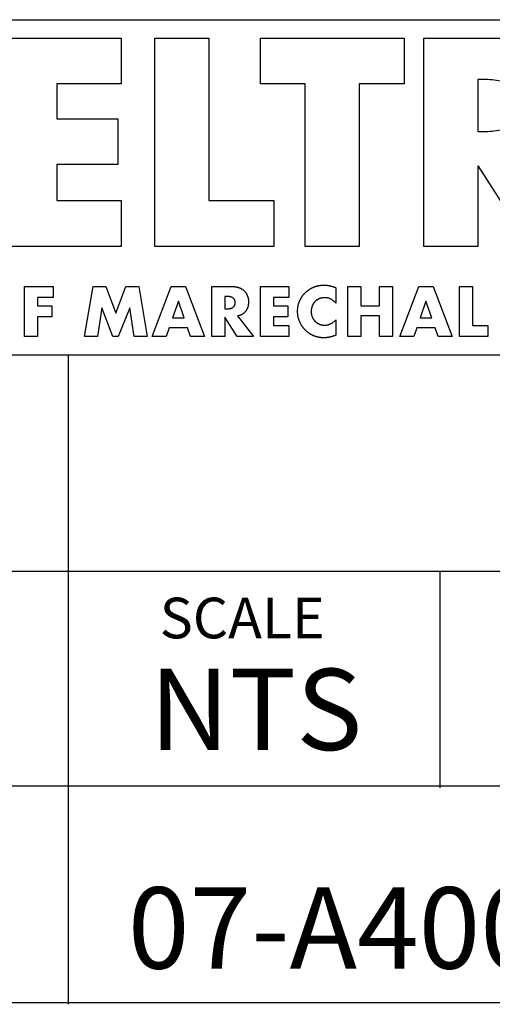
# Model space of a CAD drawing. Units: inches. Extents: x 0 to 21.9, y -0.1 to 16.9.
# Drawn here: x 15.5 to 16.7, y 0.5 to 3 of the extents above; entities that cross this region are included whole.
import ezdxf

# ---------------------------------------------------------------- set-up
doc = ezdxf.new("R2010")
doc.units = ezdxf.units.IN
doc.header["$LTSCALE"] = 2
doc.header["$MEASUREMENT"] = 0
for name, color, linetype in [('BORDER_MELTRIC', 7, 'Continuous'), ('BORDER_TITLE_LINES', 7, 'Continuous'), ('BORDER_TITLE_TEXT', 7, 'Continuous')]:
    doc.layers.add(name, color=color, linetype=linetype)
doc.styles.add('SLDTEXTSTYLE0', font='GOTHIC.TTF', dxfattribs={"width": 0.913})
doc.styles.add('SLDTEXTSTYLE1', font='ARIAL.TTF', dxfattribs={"width": 0.948})

# ---------------------------------------------------------------- blocks, each defined once
blk = doc.blocks.new('BLOCK29')
at = {"layer": 'BORDER_MELTRIC'}
for p, q in [((181.99, 206.45), (193.42, 273.79)), ((193.42, 273.79), (210.67, 273.79)), ((210.67, 273.79), (224.33, 237.8)), ((224.33, 237.8), (238.8, 273.79)), ((238.8, 273.79), (256.22, 273.79)), ((256.22, 273.79), (266.4, 206.45)), ((273.81, 206.45), (273.81, 273.79)), ((273.81, 273.79), (312.13, 273.79)), ((312.13, 273.79), (312.13, 258.96)), ((322.93, 206.45), (322.93, 273.79)), ((322.93, 273.79), (340.44, 273.79)), ((340.44, 273.79), (340.44, 221.27)), ((357.06, 258.96), (357.06, 273.79)), ((357.06, 273.79), (403.5, 273.79)), ((403.5, 273.79), (403.5, 258.96)), ((409.84, 206.45), (409.84, 273.79)), ((409.84, 273.79), (436.01, 273.79)), ((470.58, 206.45), (470.58, 273.79)), ((470.58, 273.79), (488.09, 273.79)), ((488.09, 273.79), (488.09, 206.45)), ((544.48, 271.15), (544.48, 250.79)), ((291.32, 258.96), (291.32, 247.71)), ((312.13, 258.96), (291.32, 258.96)), ((371.53, 258.96), (357.06, 258.96)), ((371.53, 206.45), (371.53, 258.96)), ((403.5, 258.96), (389.03, 258.96)), ((389.03, 258.96), (389.03, 206.45)), ((429.05, 260.4), (427.35, 260.4)), ((427.35, 260.4), (427.35, 243.6)), ((205.04, 245.21), (199.41, 206.45)), ((205.21, 245.21), (205.04, 245.21)), ((220.67, 206.45), (205.21, 245.21)), ((243.8, 245.21), (227.63, 206.45)), ((243.98, 245.21), (243.8, 245.21)), ((248.89, 206.45), (243.98, 245.21)), ((291.32, 247.71), (311.06, 247.71)), ((311.06, 247.71), (311.06, 232.88)), ((427.35, 243.6), (429.05, 243.6)), ((311.06, 232.88), (291.32, 232.88)), ((291.32, 232.88), (291.32, 221.27)), ((444.68, 234.05), (465.85, 206.45)), ((427.53, 232.35), (427.35, 232.35)), ((427.35, 232.35), (427.35, 206.45)), ((444.05, 206.45), (427.53, 232.35)), ((544.48, 229.06), (544.48, 208.71)), ((291.32, 221.27), (312.13, 221.27)), ((312.13, 221.27), (312.13, 206.45)), ((340.44, 221.27), (361.43, 221.27)), ((361.43, 221.27), (361.43, 206.45)), ((199.41, 206.45), (181.99, 206.45)), ((227.63, 206.45), (220.67, 206.45)), ((266.4, 206.45), (248.89, 206.45)), ((312.13, 206.45), (273.81, 206.45)), ((361.43, 206.45), (322.93, 206.45)), ((389.03, 206.45), (371.53, 206.45)), ((427.35, 206.45), (409.84, 206.45)), ((465.85, 206.45), (444.05, 206.45)), ((488.09, 206.45), (470.58, 206.45))]:
    blk.add_line(p, q, dxfattribs=at)
for points in [[(504.12, 263.87), (504.94, 264.68), (505.78, 265.46), (506.66, 266.22), (507.55, 266.94), (508.47, 267.64), (509.42, 268.3), (510.39, 268.94), (511.38, 269.54), (512.38, 270.11), (513.41, 270.65), (514.45, 271.15), (515.51, 271.63), (516.58, 272.06), (517.67, 272.47), (518.77, 272.83), (519.88, 273.16), (521, 273.46), (522.12, 273.72), (523.26, 273.93), (524.39, 274.12), (525.54, 274.26), (526.68, 274.36), (527.83, 274.42), (528.98, 274.44)], [(528.98, 274.44), (529.66, 274.43), (530.33, 274.42), (531.01, 274.38), (531.67, 274.34), (532.34, 274.29), (533, 274.22), (533.65, 274.14), (534.31, 274.05), (534.96, 273.95), (535.61, 273.83), (536.25, 273.71), (536.89, 273.57), (537.53, 273.43), (538.17, 273.27), (538.81, 273.1), (539.44, 272.92), (540.08, 272.74), (540.71, 272.54), (541.34, 272.33), (541.97, 272.11), (542.6, 271.88), (543.23, 271.65), (543.85, 271.4), (544.48, 271.15)], [(436.01, 273.79), (437.66, 273.76), (439.27, 273.66), (440.84, 273.49), (442.37, 273.26), (443.85, 272.95), (445.28, 272.58), (446.66, 272.13), (447.99, 271.62), (449.26, 271.03), (450.47, 270.37), (451.62, 269.63), (452.7, 268.83), (453.71, 267.94), (454.65, 266.98), (455.52, 265.95), (456.3, 264.83), (457.01, 263.64), (457.63, 262.38), (458.16, 261.03), (458.6, 259.6), (458.95, 258.09), (459.21, 256.5), (459.36, 254.83), (459.41, 253.07)], [(494.51, 239.97), (494.53, 241.08), (494.58, 242.19), (494.67, 243.29), (494.79, 244.39), (494.95, 245.48), (495.14, 246.57), (495.36, 247.64), (495.62, 248.71), (495.91, 249.77), (496.23, 250.81), (496.59, 251.84), (496.98, 252.87), (497.4, 253.87), (497.85, 254.87), (498.34, 255.85), (498.86, 256.81), (499.41, 257.76), (499.99, 258.69), (500.6, 259.6), (501.25, 260.5), (501.92, 261.37), (502.62, 262.23), (503.36, 263.06), (504.12, 263.87)], [(441.19, 252), (441.16, 252.88), (441.06, 253.7), (440.91, 254.46), (440.69, 255.16), (440.42, 255.81), (440.1, 256.4), (439.73, 256.94), (439.31, 257.43), (438.86, 257.87), (438.36, 258.27), (437.83, 258.63), (437.26, 258.94), (436.67, 259.22), (436.05, 259.46), (435.4, 259.67), (434.74, 259.85), (434.05, 259.99), (433.36, 260.11), (432.65, 260.21), (431.93, 260.28), (431.21, 260.34), (430.49, 260.37), (429.77, 260.39), (429.05, 260.4)], [(529.58, 257.99), (528.3, 257.95), (527.06, 257.83), (525.85, 257.63), (524.69, 257.35), (523.56, 257), (522.48, 256.59), (521.44, 256.1), (520.45, 255.55), (519.51, 254.93), (518.62, 254.26), (517.77, 253.53), (516.98, 252.74), (516.25, 251.9), (515.57, 251.01), (514.94, 250.07), (514.38, 249.08), (513.88, 248.06), (513.43, 246.99), (513.06, 245.88), (512.74, 244.75), (512.5, 243.57), (512.32, 242.37), (512.21, 241.14), (512.18, 239.89)], [(544.48, 250.79), (544.04, 251.37), (543.57, 251.92), (543.09, 252.45), (542.58, 252.95), (542.05, 253.44), (541.51, 253.89), (540.95, 254.33), (540.37, 254.74), (539.78, 255.13), (539.17, 255.49), (538.55, 255.83), (537.91, 256.15), (537.27, 256.44), (536.61, 256.71), (535.94, 256.95), (535.26, 257.16), (534.57, 257.36), (533.87, 257.52), (533.17, 257.66), (532.46, 257.78), (531.75, 257.87), (531.03, 257.94), (530.31, 257.98), (529.58, 257.99)], [(429.05, 243.6), (429.77, 243.6), (430.49, 243.62), (431.21, 243.66), (431.93, 243.71), (432.65, 243.78), (433.36, 243.88), (434.05, 244), (434.74, 244.15), (435.4, 244.32), (436.05, 244.53), (436.67, 244.77), (437.26, 245.05), (437.83, 245.37), (438.36, 245.72), (438.86, 246.12), (439.31, 246.57), (439.73, 247.06), (440.1, 247.6), (440.42, 248.19), (440.69, 248.83), (440.91, 249.54), (441.06, 250.3), (441.16, 251.12), (441.19, 252)], [(459.41, 253.07), (459.39, 251.92), (459.31, 250.78), (459.17, 249.66), (458.99, 248.55), (458.75, 247.47), (458.46, 246.42), (458.11, 245.39), (457.72, 244.39), (457.27, 243.42), (456.77, 242.48), (456.23, 241.58), (455.63, 240.72), (454.98, 239.89), (454.29, 239.11), (453.54, 238.37), (452.75, 237.67), (451.9, 237.03), (451.01, 236.43), (450.07, 235.89), (449.09, 235.41), (448.05, 234.98), (446.97, 234.6), (445.85, 234.3), (444.68, 234.05)], [(504.99, 215.29), (504.11, 216.11), (503.28, 216.95), (502.48, 217.82), (501.72, 218.7), (501, 219.6), (500.32, 220.52), (499.68, 221.46), (499.08, 222.42), (498.51, 223.39), (497.99, 224.39), (497.5, 225.4), (497.05, 226.43), (496.64, 227.47), (496.27, 228.53), (495.93, 229.61), (495.63, 230.7), (495.37, 231.81), (495.14, 232.93), (494.94, 234.07), (494.79, 235.22), (494.67, 236.39), (494.58, 237.57), (494.53, 238.76), (494.51, 239.97)], [(512.18, 239.89), (512.21, 238.61), (512.32, 237.37), (512.5, 236.16), (512.75, 234.99), (513.07, 233.86), (513.45, 232.76), (513.9, 231.71), (514.41, 230.7), (514.98, 229.74), (515.61, 228.82), (516.3, 227.95), (517.05, 227.14), (517.85, 226.38), (518.7, 225.67), (519.61, 225.03), (520.57, 224.44), (521.57, 223.91), (522.63, 223.45), (523.72, 223.05), (524.87, 222.73), (526.05, 222.47), (527.28, 222.28), (528.54, 222.16), (529.84, 222.13)], [(529.84, 222.13), (530.54, 222.14), (531.23, 222.18), (531.92, 222.25), (532.61, 222.34), (533.29, 222.47), (533.97, 222.61), (534.65, 222.78), (535.32, 222.98), (535.98, 223.2), (536.63, 223.45), (537.28, 223.71), (537.91, 224), (538.54, 224.31), (539.15, 224.65), (539.75, 225), (540.34, 225.38), (540.92, 225.77), (541.48, 226.19), (542.02, 226.62), (542.55, 227.07), (543.06, 227.54), (543.55, 228.03), (544.03, 228.54), (544.48, 229.06)], [(529.5, 205.68), (528.36, 205.7), (527.24, 205.75), (526.11, 205.84), (525, 205.96), (523.89, 206.12), (522.78, 206.31), (521.69, 206.54), (520.61, 206.8), (519.53, 207.1), (518.47, 207.43), (517.41, 207.79), (516.37, 208.18), (515.34, 208.6), (514.32, 209.06), (513.32, 209.55), (512.33, 210.06), (511.35, 210.61), (510.39, 211.19), (509.45, 211.8), (508.52, 212.44), (507.61, 213.11), (506.72, 213.81), (505.85, 214.54), (504.99, 215.29)], [(544.48, 208.71), (543.79, 208.49), (543.1, 208.28), (542.44, 208.08), (541.78, 207.88), (541.14, 207.69), (540.51, 207.5), (539.88, 207.32), (539.27, 207.15), (538.66, 206.99), (538.06, 206.83), (537.46, 206.68), (536.86, 206.54), (536.26, 206.41), (535.67, 206.29), (535.08, 206.18), (534.48, 206.08), (533.88, 205.99), (533.28, 205.91), (532.67, 205.84), (532.05, 205.78), (531.43, 205.74), (530.8, 205.7), (530.15, 205.68), (529.5, 205.68)]]:
    blk.add_lwpolyline(points, dxfattribs=at)
blk = doc.blocks.new('BLOCK_4')
at = {"layer": 'BORDER_MELTRIC'}
for p, q in [((288.37, 177.33), (288.37, 194.13)), ((288.37, 194.13), (298, 194.13)), ((298, 194.13), (298, 190.43)), ((308.54, 177.33), (311.39, 194.13)), ((311.39, 194.13), (315.71, 194.13)), ((315.71, 194.13), (319.08, 185.17)), ((319.08, 185.17), (322.42, 194.13)), ((322.42, 194.13), (326.74, 194.13)), ((326.74, 194.13), (329.6, 177.33)), ((331.31, 177.33), (337.71, 194.13)), ((337.71, 194.13), (342.48, 194.13)), ((342.48, 194.13), (348.87, 177.33)), ((351.34, 177.33), (351.34, 194.13)), ((351.34, 194.13), (358.14, 194.13)), ((367.7, 177.33), (367.7, 194.13)), ((367.7, 194.13), (377.26, 194.13)), ((377.26, 194.13), (377.26, 190.43)), ((393.06, 193.73), (393.06, 188.51)), ((397.09, 177.33), (397.09, 194.13)), ((397.09, 194.13), (401.46, 194.13)), ((401.46, 194.13), (401.46, 187.65)), ((407.76, 187.65), (407.76, 194.13)), ((407.76, 194.13), (412.13, 194.13)), ((412.13, 194.13), (412.13, 177.33)), ((414.61, 177.33), (421, 194.13)), ((421, 194.13), (425.77, 194.13)), ((425.77, 194.13), (432.17, 177.33)), ((434.64, 177.33), (434.64, 194.13)), ((434.64, 194.13), (439.01, 194.13)), ((439.01, 194.13), (439.01, 181.03)), ((298, 190.43), (292.74, 190.43)), ((292.74, 190.43), (292.74, 187.62)), ((340.09, 189.16), (338.13, 183.57)), ((342.05, 183.57), (340.09, 189.16)), ((356.54, 190.76), (355.71, 190.76)), ((355.71, 190.76), (355.71, 186.62)), ((377.26, 190.43), (372.07, 190.43)), ((372.07, 190.43), (372.07, 187.62)), ((423.39, 189.16), (421.42, 183.57)), ((425.35, 183.57), (423.39, 189.16)), ((292.74, 187.62), (297.53, 187.62)), ((297.53, 187.62), (297.53, 183.92)), ((314.33, 187), (312.88, 177.33)), ((318.1, 177.33), (314.33, 187)), ((323.8, 187), (319.84, 177.33)), ((325.25, 177.33), (323.8, 187)), ((355.71, 186.62), (356.54, 186.62)), ((372.07, 187.62), (376.97, 187.62)), ((376.97, 187.62), (376.97, 183.92)), ((401.46, 187.65), (407.76, 187.65)), ((297.53, 183.92), (292.74, 183.92)), ((292.74, 183.92), (292.74, 177.33)), ((338.13, 183.57), (342.05, 183.57)), ((359.88, 177.33), (355.71, 183.79)), ((355.71, 183.79), (355.71, 177.33)), ((360.03, 184.21), (365.32, 177.33)), ((376.97, 183.92), (372.07, 183.92)), ((372.07, 183.92), (372.07, 181.03)), ((393.06, 182.88), (393.06, 177.71)), ((407.76, 184.26), (401.46, 184.26)), ((401.46, 184.26), (401.46, 177.33)), ((407.76, 177.33), (407.76, 184.26)), ((421.42, 183.57), (425.35, 183.57)), ((336.97, 180.25), (335.97, 177.33)), ((343.21, 180.25), (336.97, 180.25)), ((344.21, 177.33), (343.21, 180.25)), ((372.07, 181.03), (377.26, 181.03)), ((377.26, 181.03), (377.26, 177.33)), ((420.27, 180.25), (419.26, 177.33)), ((426.5, 180.25), (420.27, 180.25)), ((427.51, 177.33), (426.5, 180.25)), ((439.01, 181.03), (444.24, 181.03)), ((444.24, 181.03), (444.24, 177.33)), ((292.74, 177.33), (288.37, 177.33)), ((312.88, 177.33), (308.54, 177.33)), ((319.84, 177.33), (318.1, 177.33)), ((329.6, 177.33), (325.25, 177.33)), ((335.97, 177.33), (331.31, 177.33)), ((348.87, 177.33), (344.21, 177.33)), ((355.71, 177.33), (351.34, 177.33)), ((365.32, 177.33), (359.88, 177.33)), ((377.26, 177.33), (367.7, 177.33)), ((393.06, 177.71), (392.61, 177.55)), ((401.46, 177.33), (397.09, 177.33)), ((412.13, 177.33), (407.76, 177.33)), ((419.26, 177.33), (414.61, 177.33)), ((432.17, 177.33), (427.51, 177.33)), ((444.24, 177.33), (434.64, 177.33))]:
    blk.add_line(p, q, dxfattribs=at)
for points in [[(358.14, 194.13), (358.26, 194.13), (358.37, 194.13), (358.49, 194.12), (358.6, 194.12), (358.71, 194.11), (358.82, 194.1), (358.93, 194.09), (359.04, 194.08), (359.14, 194.07), (359.25, 194.06), (359.35, 194.04), (359.45, 194.03), (359.56, 194.01), (359.66, 193.99), (359.76, 193.97), (359.85, 193.95), (359.95, 193.92), (360.05, 193.9), (360.14, 193.87), (360.23, 193.84), (360.32, 193.81), (360.41, 193.78), (360.5, 193.75), (360.59, 193.72)], [(360.59, 193.72), (360.68, 193.68), (360.76, 193.65), (360.85, 193.61), (360.93, 193.57), (361.01, 193.53), (361.09, 193.49), (361.17, 193.45), (361.25, 193.41), (361.32, 193.37), (361.4, 193.32), (361.47, 193.28), (361.55, 193.23), (361.62, 193.18), (361.69, 193.13), (361.76, 193.08), (361.82, 193.03), (361.89, 192.98), (361.96, 192.93), (362.02, 192.88), (362.08, 192.82), (362.14, 192.77), (362.2, 192.71), (362.26, 192.65), (362.32, 192.59)], [(362.32, 192.59), (362.37, 192.53), (362.43, 192.47), (362.48, 192.41), (362.54, 192.35), (362.59, 192.29), (362.64, 192.22), (362.69, 192.16), (362.73, 192.09), (362.78, 192.03), (362.83, 191.96), (362.87, 191.89), (362.91, 191.82), (362.96, 191.75), (363, 191.68), (363.04, 191.61), (363.08, 191.54), (363.11, 191.47), (363.15, 191.4), (363.18, 191.32), (363.22, 191.25), (363.25, 191.17), (363.28, 191.1), (363.31, 191.02), (363.34, 190.94)], [(382.86, 192.11), (382.97, 192.21), (383.07, 192.3), (383.17, 192.4), (383.28, 192.49), (383.39, 192.58), (383.5, 192.67), (383.61, 192.75), (383.72, 192.84), (383.83, 192.92), (383.94, 193), (384.06, 193.08), (384.18, 193.15), (384.29, 193.23), (384.41, 193.3), (384.53, 193.38), (384.66, 193.45), (384.78, 193.51), (384.9, 193.58), (385.03, 193.64), (385.16, 193.71), (385.29, 193.77), (385.42, 193.83), (385.55, 193.88), (385.68, 193.94)], [(385.68, 193.94), (385.82, 193.99), (385.95, 194.05), (386.09, 194.09), (386.22, 194.14), (386.36, 194.19), (386.49, 194.23), (386.63, 194.27), (386.77, 194.31), (386.91, 194.34), (387.05, 194.37), (387.19, 194.4), (387.33, 194.43), (387.47, 194.46), (387.61, 194.48), (387.75, 194.51), (387.89, 194.52), (388.03, 194.54), (388.18, 194.56), (388.32, 194.57), (388.47, 194.58), (388.61, 194.59), (388.76, 194.59), (388.9, 194.6), (389.05, 194.6)], [(389.05, 194.6), (389.13, 194.6), (389.21, 194.6), (389.3, 194.59), (389.38, 194.59), (389.46, 194.59), (389.55, 194.58), (389.63, 194.58), (389.71, 194.57), (389.79, 194.57), (389.88, 194.56), (389.96, 194.55), (390.04, 194.54), (390.12, 194.54), (390.21, 194.53), (390.29, 194.51), (390.37, 194.5), (390.45, 194.49), (390.53, 194.48), (390.61, 194.46), (390.7, 194.45), (390.78, 194.44), (390.86, 194.42), (390.94, 194.4), (391.02, 194.39)], [(391.02, 194.39), (391.1, 194.37), (391.18, 194.35), (391.26, 194.33), (391.35, 194.31), (391.43, 194.29), (391.51, 194.27), (391.59, 194.24), (391.68, 194.22), (391.76, 194.19), (391.84, 194.17), (391.93, 194.14), (392.01, 194.12), (392.1, 194.09), (392.18, 194.06), (392.27, 194.03), (392.36, 194), (392.44, 193.97), (392.53, 193.94), (392.62, 193.9), (392.7, 193.87), (392.79, 193.84), (392.88, 193.8), (392.97, 193.77), (393.06, 193.73)], [(358.52, 190.23), (358.46, 190.27), (358.4, 190.32), (358.34, 190.36), (358.27, 190.39), (358.21, 190.43), (358.14, 190.46), (358.06, 190.5), (357.99, 190.53), (357.92, 190.56), (357.84, 190.58), (357.76, 190.61), (357.68, 190.63), (357.59, 190.65), (357.51, 190.67), (357.42, 190.69), (357.33, 190.71), (357.24, 190.72), (357.14, 190.73), (357.05, 190.74), (356.95, 190.75), (356.85, 190.76), (356.75, 190.76), (356.64, 190.76), (356.54, 190.76)], [(359.21, 188.69), (359.21, 188.78), (359.2, 188.86), (359.2, 188.94), (359.19, 189.01), (359.18, 189.09), (359.17, 189.16), (359.15, 189.24), (359.13, 189.31), (359.11, 189.38), (359.09, 189.45), (359.06, 189.51), (359.04, 189.58), (359.01, 189.64), (358.97, 189.7), (358.94, 189.76), (358.9, 189.82), (358.86, 189.88), (358.82, 189.93), (358.78, 189.99), (358.73, 190.04), (358.68, 190.09), (358.63, 190.14), (358.58, 190.18), (358.52, 190.23)], [(363.34, 190.94), (363.37, 190.86), (363.4, 190.79), (363.42, 190.71), (363.45, 190.63), (363.47, 190.55), (363.49, 190.47), (363.52, 190.39), (363.54, 190.3), (363.55, 190.22), (363.57, 190.14), (363.59, 190.06), (363.6, 189.97), (363.62, 189.89), (363.63, 189.81), (363.64, 189.72), (363.65, 189.64), (363.66, 189.55), (363.67, 189.46), (363.67, 189.38), (363.68, 189.29), (363.68, 189.2), (363.69, 189.11), (363.69, 189.03), (363.69, 188.94)], [(380.2, 185.77), (380.2, 185.93), (380.21, 186.09), (380.21, 186.25), (380.22, 186.41), (380.23, 186.57), (380.25, 186.72), (380.26, 186.88), (380.28, 187.03), (380.3, 187.18), (380.33, 187.33), (380.35, 187.48), (380.38, 187.63), (380.41, 187.78), (380.45, 187.93), (380.48, 188.07), (380.52, 188.21), (380.56, 188.36), (380.61, 188.5), (380.65, 188.64), (380.7, 188.78), (380.76, 188.92), (380.81, 189.06), (380.87, 189.19), (380.92, 189.33)], [(380.92, 189.33), (380.99, 189.46), (381.05, 189.59), (381.11, 189.72), (381.18, 189.85), (381.25, 189.98), (381.32, 190.11), (381.39, 190.23), (381.46, 190.35), (381.54, 190.48), (381.61, 190.6), (381.69, 190.71), (381.77, 190.83), (381.85, 190.95), (381.94, 191.06), (382.02, 191.17), (382.11, 191.28), (382.2, 191.39), (382.29, 191.5), (382.38, 191.61), (382.47, 191.71), (382.57, 191.81), (382.66, 191.91), (382.76, 192.01), (382.86, 192.11)], [(386.06, 189.04), (386.01, 188.99), (385.96, 188.93), (385.92, 188.88), (385.87, 188.83), (385.82, 188.77), (385.78, 188.72), (385.73, 188.66), (385.69, 188.6), (385.65, 188.55), (385.6, 188.49), (385.56, 188.43), (385.52, 188.37), (385.48, 188.31), (385.45, 188.24), (385.41, 188.18), (385.37, 188.12), (385.34, 188.05), (385.3, 187.99), (385.27, 187.92), (385.24, 187.85), (385.2, 187.79), (385.17, 187.72), (385.14, 187.65), (385.11, 187.58)], [(387.5, 190.01), (387.43, 189.98), (387.36, 189.95), (387.29, 189.91), (387.23, 189.88), (387.16, 189.85), (387.1, 189.81), (387.03, 189.78), (386.97, 189.74), (386.9, 189.7), (386.84, 189.67), (386.78, 189.63), (386.72, 189.59), (386.66, 189.55), (386.6, 189.5), (386.55, 189.46), (386.49, 189.42), (386.43, 189.37), (386.38, 189.33), (386.32, 189.28), (386.27, 189.24), (386.22, 189.19), (386.16, 189.14), (386.11, 189.09), (386.06, 189.04)], [(389.32, 190.36), (389.23, 190.36), (389.15, 190.36), (389.07, 190.36), (388.99, 190.35), (388.91, 190.35), (388.83, 190.34), (388.76, 190.33), (388.68, 190.32), (388.6, 190.31), (388.52, 190.3), (388.45, 190.29), (388.37, 190.27), (388.3, 190.26), (388.22, 190.24), (388.15, 190.22), (388.07, 190.21), (388, 190.18), (387.93, 190.16), (387.85, 190.14), (387.78, 190.12), (387.71, 190.09), (387.64, 190.06), (387.57, 190.04), (387.5, 190.01)], [(393.06, 188.51), (392.93, 188.67), (392.8, 188.81), (392.67, 188.95), (392.53, 189.08), (392.4, 189.2), (392.26, 189.32), (392.11, 189.44), (391.97, 189.54), (391.82, 189.64), (391.67, 189.73), (391.52, 189.82), (391.36, 189.9), (391.21, 189.98), (391.05, 190.04), (390.89, 190.1), (390.72, 190.16), (390.55, 190.21), (390.38, 190.25), (390.21, 190.28), (390.04, 190.31), (389.86, 190.33), (389.68, 190.35), (389.5, 190.36), (389.32, 190.36)], [(356.54, 186.62), (356.64, 186.62), (356.75, 186.62), (356.85, 186.63), (356.95, 186.64), (357.05, 186.64), (357.14, 186.65), (357.24, 186.67), (357.33, 186.68), (357.42, 186.7), (357.51, 186.71), (357.59, 186.73), (357.68, 186.75), (357.76, 186.78), (357.84, 186.8), (357.92, 186.83), (357.99, 186.86), (358.06, 186.89), (358.14, 186.92), (358.21, 186.96), (358.27, 186.99), (358.34, 187.03), (358.4, 187.07), (358.46, 187.11), (358.52, 187.15)], [(358.52, 187.15), (358.58, 187.2), (358.63, 187.25), (358.68, 187.3), (358.73, 187.35), (358.78, 187.4), (358.82, 187.45), (358.86, 187.51), (358.9, 187.56), (358.94, 187.62), (358.97, 187.68), (359.01, 187.74), (359.04, 187.81), (359.06, 187.87), (359.09, 187.94), (359.11, 188.01), (359.13, 188.08), (359.15, 188.15), (359.17, 188.22), (359.18, 188.3), (359.19, 188.37), (359.2, 188.45), (359.2, 188.53), (359.21, 188.61), (359.21, 188.69)], [(362.76, 185.83), (362.69, 185.73), (362.6, 185.64), (362.52, 185.54), (362.43, 185.45), (362.34, 185.37), (362.25, 185.28), (362.15, 185.2), (362.05, 185.12), (361.95, 185.04), (361.84, 184.97), (361.73, 184.9), (361.62, 184.83), (361.5, 184.76), (361.39, 184.7), (361.26, 184.64), (361.14, 184.58), (361.01, 184.53), (360.88, 184.47), (360.75, 184.42), (360.61, 184.38), (360.47, 184.33), (360.33, 184.29), (360.18, 184.25), (360.03, 184.21)], [(363.69, 188.94), (363.69, 188.78), (363.68, 188.62), (363.67, 188.47), (363.66, 188.32), (363.65, 188.17), (363.63, 188.02), (363.61, 187.88), (363.59, 187.74), (363.56, 187.6), (363.53, 187.47), (363.49, 187.33), (363.46, 187.2), (363.42, 187.07), (363.37, 186.95), (363.33, 186.82), (363.28, 186.7), (363.22, 186.59), (363.17, 186.47), (363.11, 186.36), (363.05, 186.25), (362.98, 186.14), (362.91, 186.03), (362.84, 185.93), (362.76, 185.83)], [(380.94, 182.2), (380.88, 182.33), (380.82, 182.47), (380.76, 182.61), (380.71, 182.75), (380.66, 182.89), (380.61, 183.03), (380.57, 183.18), (380.53, 183.32), (380.49, 183.47), (380.45, 183.61), (380.42, 183.76), (380.38, 183.91), (380.36, 184.06), (380.33, 184.21), (380.3, 184.36), (380.28, 184.51), (380.26, 184.67), (380.25, 184.82), (380.23, 184.98), (380.22, 185.14), (380.21, 185.29), (380.21, 185.45), (380.2, 185.61), (380.2, 185.77)], [(385.11, 187.58), (385.09, 187.51), (385.06, 187.44), (385.03, 187.36), (385.01, 187.29), (384.99, 187.22), (384.96, 187.15), (384.94, 187.07), (384.92, 187), (384.9, 186.92), (384.89, 186.85), (384.87, 186.77), (384.86, 186.7), (384.84, 186.62), (384.83, 186.54), (384.82, 186.47), (384.81, 186.39), (384.8, 186.31), (384.79, 186.23), (384.78, 186.15), (384.78, 186.07), (384.77, 185.99), (384.77, 185.91), (384.77, 185.83), (384.77, 185.75)], [(384.77, 185.75), (384.77, 185.67), (384.77, 185.59), (384.77, 185.5), (384.78, 185.42), (384.78, 185.34), (384.79, 185.26), (384.8, 185.18), (384.81, 185.1), (384.82, 185.02), (384.83, 184.94), (384.84, 184.86), (384.86, 184.79), (384.87, 184.71), (384.89, 184.63), (384.9, 184.56), (384.92, 184.48), (384.94, 184.41), (384.96, 184.33), (384.99, 184.26), (385.01, 184.19), (385.03, 184.12), (385.06, 184.04), (385.09, 183.97), (385.11, 183.9)], [(385.11, 183.9), (385.14, 183.83), (385.17, 183.76), (385.2, 183.69), (385.24, 183.63), (385.27, 183.56), (385.3, 183.49), (385.34, 183.43), (385.37, 183.36), (385.41, 183.3), (385.45, 183.23), (385.49, 183.17), (385.53, 183.11), (385.57, 183.05), (385.61, 182.99), (385.65, 182.93), (385.69, 182.87), (385.74, 182.81), (385.78, 182.76), (385.83, 182.7), (385.88, 182.64), (385.92, 182.59), (385.97, 182.54), (386.02, 182.48), (386.07, 182.43)], [(386.07, 182.43), (386.12, 182.38), (386.18, 182.33), (386.23, 182.28), (386.28, 182.23), (386.34, 182.18), (386.39, 182.14), (386.45, 182.09), (386.5, 182.04), (386.56, 182), (386.62, 181.96), (386.68, 181.92), (386.74, 181.87), (386.8, 181.83), (386.86, 181.79), (386.92, 181.76), (386.98, 181.72), (387.05, 181.68), (387.11, 181.65), (387.18, 181.61), (387.24, 181.58), (387.31, 181.54), (387.37, 181.51), (387.44, 181.48), (387.51, 181.45)], [(389.29, 181.09), (389.47, 181.1), (389.64, 181.11), (389.81, 181.12), (389.98, 181.14), (390.15, 181.17), (390.31, 181.21), (390.48, 181.25), (390.64, 181.29), (390.8, 181.34), (390.96, 181.4), (391.12, 181.47), (391.28, 181.54), (391.44, 181.62), (391.59, 181.7), (391.75, 181.79), (391.9, 181.89), (392.05, 181.99), (392.2, 182.1), (392.34, 182.21), (392.49, 182.33), (392.63, 182.46), (392.78, 182.59), (392.92, 182.73), (393.06, 182.88)], [(382.89, 179.37), (382.79, 179.47), (382.69, 179.57), (382.59, 179.67), (382.49, 179.78), (382.4, 179.88), (382.31, 179.99), (382.22, 180.1), (382.13, 180.21), (382.04, 180.32), (381.96, 180.44), (381.87, 180.55), (381.79, 180.67), (381.71, 180.79), (381.63, 180.91), (381.56, 181.03), (381.48, 181.15), (381.41, 181.28), (381.33, 181.41), (381.26, 181.53), (381.19, 181.66), (381.13, 181.79), (381.06, 181.93), (381, 182.06), (380.94, 182.2)], [(385.69, 177.52), (385.56, 177.57), (385.43, 177.63), (385.3, 177.69), (385.17, 177.75), (385.05, 177.81), (384.92, 177.88), (384.8, 177.95), (384.67, 178.02), (384.55, 178.09), (384.43, 178.16), (384.31, 178.23), (384.2, 178.31), (384.08, 178.39), (383.96, 178.47), (383.85, 178.55), (383.74, 178.63), (383.63, 178.72), (383.52, 178.8), (383.41, 178.89), (383.3, 178.98), (383.2, 179.08), (383.09, 179.17), (382.99, 179.27), (382.89, 179.37)], [(387.51, 181.45), (387.58, 181.42), (387.65, 181.39), (387.72, 181.37), (387.79, 181.34), (387.86, 181.32), (387.93, 181.29), (388, 181.27), (388.07, 181.25), (388.15, 181.23), (388.22, 181.22), (388.29, 181.2), (388.37, 181.18), (388.44, 181.17), (388.52, 181.16), (388.59, 181.14), (388.67, 181.13), (388.74, 181.12), (388.82, 181.12), (388.9, 181.11), (388.98, 181.1), (389.05, 181.1), (389.13, 181.1), (389.21, 181.09), (389.29, 181.09)], [(389.03, 176.86), (388.88, 176.86), (388.74, 176.86), (388.59, 176.87), (388.45, 176.88), (388.31, 176.89), (388.16, 176.9), (388.02, 176.92), (387.88, 176.93), (387.74, 176.95), (387.6, 176.97), (387.46, 177), (387.32, 177.02), (387.18, 177.05), (387.05, 177.08), (386.91, 177.12), (386.77, 177.15), (386.64, 177.19), (386.5, 177.23), (386.36, 177.27), (386.23, 177.32), (386.09, 177.36), (385.96, 177.41), (385.83, 177.46), (385.69, 177.52)], [(390.74, 177.03), (390.67, 177.01), (390.6, 177), (390.52, 176.99), (390.45, 176.98), (390.38, 176.96), (390.31, 176.95), (390.24, 176.94), (390.16, 176.93), (390.09, 176.93), (390.02, 176.92), (389.95, 176.91), (389.88, 176.9), (389.81, 176.9), (389.73, 176.89), (389.66, 176.88), (389.59, 176.88), (389.52, 176.87), (389.45, 176.87), (389.38, 176.87), (389.31, 176.86), (389.24, 176.86), (389.17, 176.86), (389.1, 176.86), (389.03, 176.86)], [(392.61, 177.55), (392.53, 177.52), (392.45, 177.49), (392.36, 177.46), (392.28, 177.44), (392.2, 177.41), (392.12, 177.38), (392.04, 177.36), (391.96, 177.33), (391.88, 177.31), (391.8, 177.29), (391.72, 177.26), (391.64, 177.24), (391.57, 177.22), (391.49, 177.2), (391.41, 177.18), (391.34, 177.16), (391.26, 177.14), (391.18, 177.12), (391.11, 177.1), (391.03, 177.09), (390.96, 177.07), (390.89, 177.06), (390.81, 177.04), (390.74, 177.03)]]:
    blk.add_lwpolyline(points, dxfattribs=at)
blk = doc.blocks.new('MELTRIC_LOGO_2017')
at = {"color": 7, "linetype": 'Continuous'}
blk.add_blockref('BLOCK29', (-99.77, -177.33), dxfattribs=at)
at = {"color": 7, "linetype": 'Continuous', "xscale": 0.9603999999999999, "yscale": 0.9603999999999999, "zscale": 0.9603999999999999}
blk.add_blockref('BLOCK_4', (-95.82, -170.31), dxfattribs=at)

msp = doc.modelspace()

# ---------------------------------------------------------------- linework, layer by layer
at = {"layer": 'BORDER_MELTRIC'}
for p, q in [((16.5654, 1.0061), (16.5654, 1.5612)), ((0.3931, 0.4558), (21.6069, 0.4558))]:
    msp.add_line(p, q, dxfattribs=at)
at = {"layer": 'BORDER_TITLE_LINES'}
for p, q in [((13.7086, 2.9749), (21.6069, 2.9749)), ((13.7058, 2.1161), (21.6042, 2.1161)), ((15.6126, 2.1161), (15.6126, 0.451)), ((13.7086, 1.5612), (15.6126, 1.5612)), ((15.6126, 1.5612), (21.6069, 1.5612)), ((13.7086, 1.0109), (21.6069, 1.0109))]:
    msp.add_line(p, q, dxfattribs=at)

# ---------------------------------------------------------------- block references
at = {"color": 7, "linetype": 'Continuous', "xscale": 0.00792648996341517, "yscale": 0.00792648996341517, "zscale": 0.00792648996341517}
msp.add_blockref('MELTRIC_LOGO_2017', (14.0652, 2.1631), dxfattribs=at)

# ---------------------------------------------------------------- texts
at = {"layer": 'BORDER_TITLE_TEXT'}
for s, insert, char_height, attachment_point, style in [('SCALE', (15.8469, 1.4933), 0.10417, 1, 'SLDTEXTSTYLE1'), ('NTS', (16.0932, 1.3111), 0.20833, 2, 'SLDTEXTSTYLE0'), ('07-A4001', (15.7654, 0.751), 0.20833, 1, 'SLDTEXTSTYLE0')]:
    msp.add_mtext(s, dxfattribs=dict(at, insert=insert, char_height=char_height, attachment_point=attachment_point, style=style))

doc.saveas('drawing.dxf')
